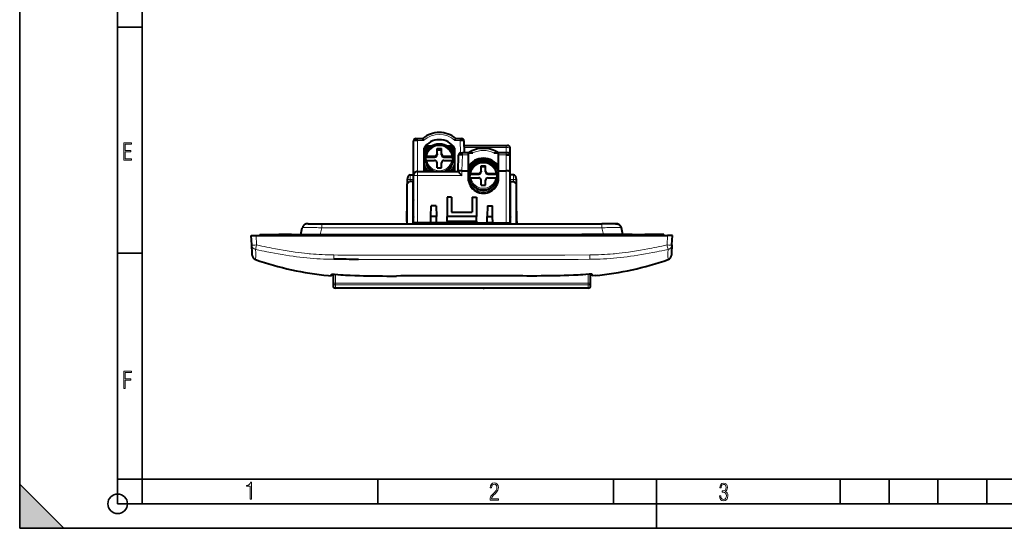
# Model space of a CAD drawing. Extents: x 0 to 420, y 0 to 297.
# Drawn here: x 0 to 201, y 0 to 104 of the extents above; entities that cross this region are included whole.
import ezdxf

# ---------------------------------------------------------------- set-up
doc = ezdxf.new("R2010")
doc.units = 0

msp = doc.modelspace()

# ---------------------------------------------------------------- linework, layer by layer
at = {"color": 7, "lineweight": 35}
for p, q in [((0, 0), (0, 297)), ((0, 0), (0, 297)), ((20.000401, 4.99976), (20.000401, 292)), ((25.000401, 9.99976), (25.000401, 287)), ((20.000401, 102.333), (25.000401, 102.333)), ((20.000401, 56.166599), (25.000401, 56.166599)), ((0, 9), (9, 0)), ((0, 0), (0, 9)), ((20.000401, 10), (25.000401, 10)), ((20.000401, 9.99976), (25.000401, 9.99976)), ((25.000401, 9.99976), (410, 9.99976)), ((25.0005, 4.99976), (25.0005, 9.99976)), ((73.125504, 4.99976), (73.125504, 9.99976)), ((121.250999, 4.99976), (121.250999, 9.99976)), ((130, 0), (130, 9.99976)), ((167.501007, 4.99976), (167.501007, 9.99976)), ((177.501007, 4.99976), (177.501007, 9.99976)), ((187.501007, 4.99976), (187.501007, 9.99976)), ((197.501007, 4.99976), (197.501007, 9.99976)), ((20.000401, 4.99976), (167.501007, 4.99976)), ((167.501007, 4.99976), (177.501007, 4.99976)), ((177.501007, 4.99976), (187.501007, 4.99976)), ((187.501007, 4.99976), (197.501007, 4.99976)), ((197.501007, 4.99976), (207.501007, 4.99976)), ((0, 0), (420, 0)), ((0, 0), (420, 0)), ((0, 0), (9, 0))]:
    msp.add_line(p, q, dxfattribs=at)
at = {"color": 7, "lineweight": 40}
for p, q in [((80.425354, 72.028717), (80.425354, 79.078712)), ((80.925629, 79.578712), (81.225349, 79.578712)), ((81.225349, 79.578712), (82.294235, 79.578712)), ((89.056465, 79.578712), (89.919304, 79.578712)), ((89.919304, 79.578712), (90.217567, 79.578712)), ((90.717606, 79.091805), (90.780792, 76.678711)), ((82.575348, 72.828712), (82.575348, 77.601067)), ((82.875351, 76.95179), (82.875351, 77.753792)), ((83.488998, 77.636429), (82.875351, 77.636429)), ((83.977089, 77.978714), (83.077957, 77.978714)), ((85.225349, 76.474678), (85.225349, 77.501732)), ((85.225349, 77.501732), (86.125351, 77.501732)), ((85.225349, 77.293823), (86.125351, 77.293823)), ((85.225349, 76.474678), (85.225349, 76.266762)), ((86.125351, 76.474678), (86.125351, 77.501732)), ((86.125351, 76.266762), (86.125351, 76.474678)), ((88.272736, 77.978714), (87.373611, 77.978714)), ((88.475349, 77.636429), (87.86171, 77.636429)), ((88.475349, 76.951797), (88.475349, 77.753799)), ((88.775345, 77.601067), (88.775345, 72.828712)), ((90.092087, 76.678711), (90.390945, 76.678711)), ((91.575348, 76.678711), (90.390945, 76.678711)), ((90.741531, 78.178711), (99.325348, 78.178711)), ((91.575348, 76.678711), (92.533157, 76.678711)), ((91.575348, 76.678711), (91.575348, 76.248299)), ((96.817543, 76.678711), (97.775345, 76.678711)), ((99.325348, 76.678711), (97.775345, 76.678711)), ((97.775345, 76.248299), (97.775345, 76.678711)), ((99.325348, 78.178711), (99.625069, 78.178711)), ((99.625198, 76.678711), (99.325348, 76.678711)), ((100.125351, 76.183487), (100.125351, 77.678711)), ((82.875351, 75.191986), (82.875351, 75.337524)), ((82.911743, 75.944016), (82.911743, 75.777695)), ((82.911743, 75.777695), (84.725349, 75.777695)), ((82.911743, 75.06369), (82.911743, 74.897354)), ((83.114586, 75.985603), (84.725349, 75.985603)), ((83.114586, 75.10527), (84.725349, 75.10527)), ((85.225349, 73.589142), (85.225349, 74.616196)), ((86.125351, 73.589142), (86.125351, 74.616196)), ((86.625351, 75.985603), (88.236115, 75.985603)), ((86.625351, 75.777695), (88.43895, 75.777695)), ((86.625351, 75.10527), (88.236115, 75.10527)), ((88.43895, 75.777695), (88.43895, 75.944016)), ((88.43895, 74.897354), (88.43895, 75.06369)), ((88.475349, 75.191986), (88.475349, 75.337524)), ((89.50631, 72.915298), (89.59211, 76.191803)), ((91.575348, 76.248299), (91.575348, 72.960716)), ((93.055496, 74.63755), (92.488647, 74.63755)), ((93.248642, 75.078712), (93.452713, 75.078712)), ((94.176605, 75.014404), (94.176605, 75.33625)), ((95.176605, 75.01403), (95.176605, 75.335899)), ((95.898315, 75.078712), (96.102051, 75.078712)), ((96.862061, 74.63755), (96.295212, 74.63755)), ((97.775345, 72.960716), (97.775345, 76.248299)), ((100.125351, 72.894363), (100.125351, 76.178711)), ((81.225349, 72.828712), (85.324013, 72.828712)), ((85.225349, 73.589142), (86.125351, 73.589142)), ((85.324013, 72.828712), (85.675354, 72.825005)), ((85.675354, 72.825005), (86.026688, 72.828712)), ((86.026688, 72.828712), (89.504303, 72.828712)), ((89.504044, 72.828712), (89.50631, 72.915298)), ((90.30722, 72.960716), (91.575348, 72.960716)), ((91.575348, 72.960716), (91.575348, 71.514961)), ((91.875351, 74.046417), (91.875351, 73.686897)), ((91.875351, 73.554382), (91.875351, 73.686897)), ((91.911743, 72.414268), (91.911743, 72.302925)), ((92.114586, 72.442101), (93.725349, 72.442101)), ((94.225349, 72.937233), (94.225349, 73.97702)), ((94.225349, 73.97702), (95.125351, 73.97702)), ((94.225349, 73.837845), (95.125351, 73.837845)), ((94.225349, 72.937233), (94.225349, 72.798065)), ((95.125351, 72.937233), (95.125351, 73.97702)), ((95.125351, 72.798065), (95.125351, 72.937233)), ((95.625351, 72.442101), (97.236115, 72.442101)), ((97.43895, 72.302925), (97.43895, 72.414268)), ((97.475349, 73.686897), (97.475349, 74.046425)), ((97.475349, 73.686897), (97.475349, 73.55439)), ((97.775345, 72.960716), (99.325348, 72.960716)), ((97.775345, 71.514961), (97.775345, 72.960716)), ((100.125351, 62.328682), (100.125351, 72.894363)), ((79.125351, 70.328682), (79.625351, 70.828682)), ((79.194366, 70.397697), (79.210449, 71.165352)), ((79.210449, 71.165352), (79.220375, 71.639183)), ((80.325348, 70.828682), (79.625351, 70.828682)), ((79.720261, 72.128716), (80.425354, 72.128716)), ((80.325348, 62.328682), (80.325348, 70.828682)), ((80.425354, 62.328682), (80.425354, 72.028717)), ((91.875351, 71.759888), (91.875351, 71.857307)), ((91.911743, 72.302925), (93.725349, 72.302925)), ((91.911743, 71.523026), (91.911743, 71.41169)), ((92.114586, 71.550858), (93.725349, 71.550858)), ((94.225349, 70.015945), (94.225349, 71.055725)), ((95.125351, 70.015945), (95.125351, 71.055725)), ((95.625351, 72.302925), (97.43895, 72.302925)), ((95.625351, 71.550858), (97.236115, 71.550858)), ((97.43895, 71.41169), (97.43895, 71.523026)), ((97.475349, 71.759888), (97.475349, 71.857307)), ((100.830429, 72.128716), (100.125351, 72.128716)), ((100.225349, 70.828682), (100.925354, 70.828682)), ((100.225349, 62.328682), (100.225349, 70.828682)), ((101.425354, 70.328682), (100.925354, 70.828682)), ((101.330322, 71.639183), (101.340248, 71.165352)), ((101.340248, 71.165352), (101.356323, 70.39772)), ((79.125351, 62.328682), (79.125351, 70.328682)), ((80.325363, 70.328682), (80.425354, 70.328682)), ((94.225349, 70.015945), (95.125351, 70.015945)), ((100.225357, 70.328682), (100.125351, 70.328682)), ((101.425354, 62.328682), (101.425354, 70.328682)), ((79.031631, 62.628639), (79.12352, 67.015282)), ((79.12352, 67.015282), (79.125359, 67.103165)), ((80.42424, 67.078682), (80.325348, 67.088585)), ((80.42424, 67.078682), (80.425354, 67.015282)), ((80.425354, 67.015282), (80.425354, 67.078575)), ((88.175354, 67.628822), (87.275345, 67.628822)), ((87.275345, 67.628822), (87.275345, 63.678684)), ((88.175354, 67.628822), (88.175354, 64.528687)), ((92.375351, 67.628822), (93.275345, 67.628822)), ((92.375351, 67.628822), (92.375351, 64.528687)), ((93.275345, 67.628822), (93.275345, 63.678684)), ((100.126457, 67.078682), (100.125351, 67.015282)), ((100.126457, 67.078682), (100.225349, 67.088585)), ((101.427177, 67.015282), (101.425354, 67.102516)), ((101.519066, 62.628639), (101.427177, 67.015282)), ((83.979813, 63.678715), (84.024811, 65.827225)), ((85.025879, 65.827225), (84.024811, 65.827225)), ((85.025879, 65.827225), (85.070885, 63.678715)), ((88.175354, 64.528687), (92.375351, 64.528687)), ((95.524811, 65.827225), (95.479813, 63.678715)), ((95.524811, 65.827225), (96.525879, 65.827225)), ((96.570885, 63.678715), (96.525879, 65.827225)), ((79.031631, 62.628639), (79.025345, 62.328682)), ((79.025345, 62.328682), (79.090866, 62.328682)), ((79.125351, 62.628567), (79.031631, 62.628639)), ((79.083, 62.178715), (79.090858, 62.328682)), ((79.090858, 62.328682), (79.125351, 62.328682)), ((80.325348, 63.628525), (80.425354, 63.438049)), ((80.425362, 62.627571), (80.325348, 62.627647)), ((80.325348, 62.328682), (80.390854, 62.328682)), ((80.382996, 62.178715), (80.390854, 62.328682)), ((80.391258, 62.328682), (81.188301, 62.328682)), ((81.225349, 62.328682), (80.425751, 62.328682)), ((81.188301, 62.328682), (83.95153, 62.328682)), ((83.95153, 62.328682), (81.225349, 62.328682)), ((83.948395, 62.178715), (83.95153, 62.328682)), ((83.95153, 62.328682), (83.979813, 63.678715)), ((85.099167, 62.328682), (83.95153, 62.328682)), ((85.099167, 62.328682), (83.95153, 62.328682)), ((85.070885, 63.678715), (83.979813, 63.678715)), ((85.099167, 62.328682), (85.070885, 63.678715)), ((85.099167, 62.328682), (86.475349, 62.328682)), ((85.10231, 62.178715), (85.099167, 62.328682)), ((87.275345, 62.328682), (85.099167, 62.328682)), ((86.475349, 62.178715), (86.475349, 62.328682)), ((87.275345, 62.678684), (87.275345, 63.678684)), ((93.275345, 63.678684), (87.275345, 63.678684)), ((87.275345, 62.678684), (93.275345, 62.678684)), ((87.275345, 62.678684), (87.275345, 62.328682)), ((87.275345, 62.328682), (93.275345, 62.328682)), ((91.262054, 62.328682), (91.26889, 62.178715)), ((92.401497, 62.178715), (92.391006, 62.328686)), ((93.275345, 62.678684), (93.275345, 63.678684)), ((93.275345, 62.678684), (93.275345, 62.328682)), ((93.275345, 62.328682), (95.45153, 62.328682)), ((94.075348, 62.328682), (95.45153, 62.328682)), ((94.075348, 62.178715), (94.075348, 62.328682)), ((95.448395, 62.178715), (95.45153, 62.328682)), ((95.45153, 62.328682), (95.479813, 63.678715)), ((96.599167, 62.328682), (95.45153, 62.328682)), ((96.599167, 62.328682), (95.45153, 62.328682)), ((95.479813, 63.678715), (96.570885, 63.678715)), ((96.599167, 62.328682), (96.570885, 63.678715)), ((96.599167, 62.328682), (99.362396, 62.328682)), ((96.60231, 62.178715), (96.599167, 62.328682)), ((96.599167, 62.328682), (99.325348, 62.328682)), ((99.325348, 62.328682), (100.124947, 62.328682)), ((99.362396, 62.328682), (100.159439, 62.328682)), ((100.225357, 63.628536), (100.125351, 63.438061)), ((100.125359, 62.62759), (100.225357, 62.627666)), ((100.159836, 62.328682), (100.167694, 62.178715)), ((100.225349, 62.328682), (100.159836, 62.328682)), ((101.459839, 62.328682), (101.425354, 62.328682)), ((101.425362, 62.628567), (101.519066, 62.628639)), ((101.467697, 62.178715), (101.459839, 62.328682)), ((101.525345, 62.328682), (101.459839, 62.328682)), ((101.519066, 62.628639), (101.525345, 62.328682)), ((57.382694, 59.978714), (57.705261, 61.333496)), ((58.871422, 62.178715), (61.693768, 62.178715)), ((61.693768, 62.178715), (118.856934, 62.178715)), ((121.679276, 62.178715), (118.856934, 62.178715)), ((123.167999, 59.978714), (122.845428, 61.333496)), ((47.275349, 59.778713), (48.273979, 59.778713)), ((47.376999, 57.83913), (47.275349, 59.778713)), ((48.273979, 59.778713), (132.276718, 59.778713)), ((49.025349, 59.978714), (52.92535, 59.978714)), ((49.025349, 59.978714), (49.025349, 59.778713)), ((54.775349, 59.978714), (52.92535, 59.978714)), ((55.475349, 59.978714), (54.775349, 59.978714)), ((54.775349, 59.978714), (54.775349, 59.778713)), ((55.675346, 59.778713), (55.475349, 59.978714)), ((55.475349, 59.978714), (65.075348, 59.978714)), ((65.075348, 59.978714), (64.875351, 59.778713)), ((65.075348, 59.978714), (65.775345, 59.978714)), ((65.775345, 59.978714), (114.775345, 59.978714)), ((65.775345, 59.978714), (65.775345, 59.778713)), ((114.775345, 59.978714), (114.775345, 59.778713)), ((115.475342, 59.978714), (114.775345, 59.978714)), ((115.475342, 59.978714), (115.675354, 59.778713)), ((125.075348, 59.978714), (115.475342, 59.978714)), ((124.875351, 59.778713), (125.075348, 59.978714)), ((125.075348, 59.978714), (125.775345, 59.978714)), ((125.775345, 59.978714), (127.625351, 59.978714)), ((125.775345, 59.978714), (125.775345, 59.778713)), ((131.525345, 59.978714), (127.625351, 59.978714)), ((131.525345, 59.978714), (131.525345, 59.778713)), ((133.275345, 59.778713), (132.276718, 59.778713)), ((133.173706, 57.83913), (133.275345, 59.778713)), ((47.469688, 56.070469), (47.376999, 57.83913)), ((133.173706, 57.83913), (133.081009, 56.070477)), ((47.484093, 55.795673), (47.469688, 56.070469)), ((47.484955, 55.779217), (47.484093, 55.795673)), ((47.486294, 55.753643), (47.484955, 55.779217)), ((133.06575, 55.779217), (133.064407, 55.753796)), ((133.066681, 55.797142), (133.065765, 55.779556)), ((133.081009, 56.070477), (133.066681, 55.797142)), ((63.0322, 51.60183), (63.675346, 51.544876)), ((63.675346, 51.639313), (63.675346, 51.901436)), ((63.675346, 51.901436), (63.975349, 51.877518)), ((63.675346, 51.544876), (63.675346, 51.639313)), ((63.975349, 51.877518), (63.975349, 50.181278)), ((116.875351, 51.901436), (116.575348, 51.877518)), ((116.575348, 50.181278), (116.575348, 51.877518)), ((116.875351, 51.639313), (116.875351, 51.901436)), ((116.875351, 51.544876), (116.875351, 51.639313)), ((117.518494, 51.60183), (116.875351, 51.544876)), ((117.518494, 51.60183), (117.971527, 51.645813)), ((63.975349, 50.181278), (63.975349, 49.524399)), ((116.075348, 49.024399), (64.475349, 49.024399)), ((85.911911, 49.024399), (85.713348, 49.024399)), ((94.644691, 49.024399), (85.911911, 49.024399)), ((94.644691, 49.024399), (94.837357, 49.024399)), ((116.575348, 49.524399), (116.575348, 50.181278))]:
    msp.add_line(p, q, dxfattribs=at)
at = {"color": 7, "lineweight": 18}
for p, q in [((81.225349, 79.182671), (81.225349, 79.578712)), ((81.225349, 79.182671), (81.225349, 72.828712)), ((82.480576, 79.182671), (81.225349, 79.182671)), ((89.919304, 79.182671), (88.870117, 79.182671)), ((89.919304, 79.578712), (89.919304, 79.182671)), ((89.985168, 76.667183), (89.919304, 79.182671)), ((88.475349, 76.951805), (88.475349, 77.636429)), ((90.390945, 76.248299), (90.390945, 76.678711)), ((99.325348, 77.713593), (90.75322, 77.713593)), ((99.325348, 78.178711), (99.325348, 77.713593)), ((99.325348, 77.713593), (99.325348, 76.678711)), ((99.325348, 76.248299), (99.325348, 76.678711)), ((84.725349, 75.777695), (84.725349, 75.985603)), ((86.625351, 75.985603), (86.625351, 75.777695)), ((90.390945, 76.248299), (90.304855, 72.960747)), ((90.390945, 76.248299), (91.575348, 76.248299)), ((97.775345, 76.248299), (99.325348, 76.248299)), ((99.325348, 76.248299), (99.325348, 72.960716)), ((81.225349, 72.828712), (81.225349, 72.049652)), ((82.875351, 73.265839), (82.875351, 72.828712)), ((88.475349, 72.828712), (88.475349, 73.265839)), ((90.30722, 72.960716), (90.283371, 72.049652)), ((93.725349, 72.302925), (93.725349, 72.442101)), ((95.625351, 72.442101), (95.625351, 72.302925)), ((97.475349, 73.554398), (97.475349, 74.046425)), ((99.325348, 72.960716), (99.325348, 62.328682)), ((79.710342, 71.181046), (79.702957, 70.828682)), ((79.720261, 72.128716), (79.710342, 71.181046)), ((80.425354, 71.181046), (79.710342, 71.181046)), ((81.225349, 72.049652), (81.225349, 62.328682)), ((90.283371, 72.049652), (81.225349, 72.049652)), ((100.125351, 71.181046), (100.840355, 71.181046)), ((100.840355, 71.181046), (100.830429, 72.128716)), ((100.847733, 70.828682), (100.840355, 71.181046)), ((81.188301, 62.328682), (81.180443, 62.178715)), ((91.403564, 62.178715), (91.408798, 62.328686)), ((91.993927, 62.328686), (92.00441, 62.178715)), ((99.370255, 62.178715), (99.362396, 62.328682)), ((61.693768, 61.333496), (61.371201, 59.978714)), ((61.693768, 61.333496), (61.693768, 62.178715)), ((118.856934, 61.333496), (61.693768, 61.333496)), ((118.856934, 61.333496), (118.856934, 62.178715)), ((118.856934, 61.333496), (119.179504, 59.978714)), ((48.273979, 59.778713), (48.375626, 57.83913)), ((52.92535, 59.778713), (52.92535, 59.978714)), ((127.625351, 59.778713), (127.625351, 59.978714)), ((132.276718, 59.778713), (132.175064, 57.83913)), ((48.171803, 56.936428), (48.192192, 57.018436)), ((48.192192, 57.018436), (48.237862, 57.215637)), ((48.237862, 57.215637), (48.301991, 57.502384)), ((48.301991, 57.502384), (48.375626, 57.83913)), ((48.149456, 54.889797), (48.150059, 54.887524)), ((48.150124, 54.887321), (48.152096, 54.862484)), ((64.111351, 54.914665), (64.119904, 55.798958)), ((111.275864, 55.78537), (116.430756, 55.804222)), ((112.641098, 54.904861), (111.38089, 54.902203)), ((113.153519, 54.905991), (112.641098, 54.904861)), ((113.902985, 54.907719), (113.153519, 54.905991)), ((114.060699, 54.9081), (113.902985, 54.907719)), ((116.439407, 54.914669), (114.060699, 54.9081)), ((116.430847, 55.798962), (116.439407, 54.914669)), ((132.398712, 54.862347), (132.400497, 54.887043)), ((132.40065, 54.887466), (132.401016, 54.888607)), ((64.475349, 50.063648), (64.475349, 51.839745)), ((116.075348, 51.839745), (116.075348, 50.063648)), ((64.475349, 50.063648), (116.075348, 50.063648)), ((64.475349, 50.063648), (64.475349, 49.688808)), ((64.475349, 49.024399), (64.475349, 49.688808)), ((116.075348, 49.688808), (64.475349, 49.688808)), ((116.075348, 50.063648), (116.075348, 49.688808)), ((116.075348, 49.688808), (116.075348, 49.024399))]:
    msp.add_line(p, q, dxfattribs=at)
for points in [[(21.244259, 75.172127), (22.850969, 75.172127), (22.850969, 75.444611), (21.535534, 75.444611), (21.535534, 76.868103), (22.719427, 76.868103), (22.719427, 77.135887), (21.535534, 77.135887), (21.535534, 78.399643), (22.850969, 78.399643), (22.850969, 78.672127), (21.244259, 78.672127)], [(21.244259, 28.569124), (21.535534, 28.569124), (21.535534, 30.265097), (22.719427, 30.265097), (22.719427, 30.532883), (21.535534, 30.532883), (21.535534, 31.79664), (22.850969, 31.79664), (22.850969, 32.069122), (21.244259, 32.069122)], [(47.03595, 5.977674), (47.322525, 5.977674), (47.322525, 9.425997), (47.101723, 9.425997), (47.026554, 9.120627), (46.876217, 8.918613), (46.63662, 8.796467), (46.303062, 8.754185), (46.303062, 8.575661), (46.490982, 8.570963), (47.03595, 8.613245)], [(96.03479, 5.748185), (97.749557, 5.748185), (97.749557, 6.034762), (96.349556, 6.034762), (96.396538, 6.279058), (96.537476, 6.518655), (96.758286, 6.777044), (97.049561, 7.063622), (97.373718, 7.378386), (97.632111, 7.763621), (97.740166, 8.332078), (97.679092, 8.722011), (97.509964, 9.013286), (97.24218, 9.196507), (96.899223, 9.26228), (96.560966, 9.196507), (96.307274, 9.00389), (96.142845, 8.698521), (96.086472, 8.294494), (96.086472, 8.242816), (96.354256, 8.242816), (96.391838, 8.571675), (96.499893, 8.811273), (96.678421, 8.952211), (96.927414, 8.999191), (97.138824, 8.952211), (97.303253, 8.825366), (97.411301, 8.623353), (97.448891, 8.355568), (97.397209, 8.007916), (97.256271, 7.721339), (96.786469, 7.195165), (96.457611, 6.85691), (96.218018, 6.537447), (96.081772, 6.175702)], [(142.865891, 6.620458), (142.926971, 6.197639), (143.0961, 5.882874), (143.359192, 5.694955), (143.706833, 5.629183), (144.077972, 5.694955), (144.359863, 5.896968), (144.538376, 6.221129), (144.604156, 6.648646), (144.566574, 6.963411), (144.463211, 7.217103), (144.289383, 7.405022), (144.04039, 7.536566), (144.237701, 7.668109), (144.383347, 7.851331), (144.47261, 8.081532), (144.505493, 8.358713), (144.444412, 8.711062), (144.284683, 8.978848), (144.030991, 9.152673), (143.711533, 9.213747), (143.396774, 9.152673), (143.157166, 8.97415), (143.002136, 8.682875), (142.945755, 8.292941), (143.227646, 8.292941), (143.227646, 8.307035), (143.260529, 8.584217), (143.359192, 8.78623), (143.514221, 8.908378), (143.720932, 8.955358), (143.927643, 8.913075), (144.087372, 8.795626), (144.186035, 8.607706), (144.223618, 8.358713), (144.176636, 8.034552), (144.030991, 7.809049), (143.786697, 7.677505), (143.434357, 7.635223), (143.415558, 7.635223), (143.415558, 7.376834), (143.561203, 7.381532), (143.89006, 7.334552), (144.120255, 7.19831), (144.2565, 6.968109), (144.303482, 6.63925), (144.2565, 6.324485), (144.134354, 6.089586), (143.946426, 5.943948), (143.711533, 5.896968), (143.481339, 5.943948), (143.302811, 6.08019), (143.190063, 6.310391), (143.147781, 6.620458)]]:
    msp.add_lwpolyline(points, close=True, dxfattribs=at)
at = {"color": 7, "lineweight": 40}
for points in [[(81.225349, 79.182671), (81.114563, 79.181664), (81.005043, 79.178635), (80.908203, 79.174126), (80.815353, 79.167953), (80.695282, 79.156555), (80.591553, 79.142151), (80.547394, 79.133911), (80.509178, 79.125046), (80.476822, 79.115402), (80.45192, 79.105286), (80.434998, 79.094803), (80.427765, 79.086792), (80.425354, 79.078712)], [(82.480576, 79.182671), (82.454842, 79.246216), (82.388947, 79.402115), (82.358475, 79.469475), (82.324417, 79.537888), (82.310898, 79.560913), (82.302002, 79.573105), (82.298416, 79.576675), (82.295471, 79.578484), (82.294235, 79.578712)], [(88.870117, 79.182671), (88.945686, 79.365173), (88.992203, 79.469376), (89.02626, 79.537819), (89.039764, 79.560883), (89.048653, 79.573097), (89.052246, 79.576683), (89.055222, 79.578491), (89.056465, 79.578712)], [(90.717606, 79.091805), (90.716217, 79.097542), (90.712326, 79.103287), (90.696808, 79.114655), (90.671043, 79.125626), (90.645248, 79.133469), (90.614235, 79.140877), (90.538132, 79.154167), (90.421219, 79.167442), (90.285263, 79.176781), (90.139046, 79.182053), (90.028152, 79.183395), (89.919304, 79.182671)], [(82.911743, 75.944016), (82.912674, 75.947937), (82.915436, 75.951851), (82.920013, 75.955711), (82.932831, 75.962463), (82.950912, 75.968582), (82.995995, 75.977745), (83.052399, 75.983597), (83.114586, 75.985603)], [(83.114586, 75.10527), (83.052299, 75.103241), (82.995865, 75.097404), (82.964386, 75.091629), (82.939163, 75.084549), (82.921776, 75.076599), (82.916229, 75.07238), (82.912872, 75.068054), (82.911743, 75.06369)], [(88.236115, 75.985603), (88.298401, 75.983582), (88.354836, 75.977737), (88.386307, 75.971962), (88.411537, 75.964882), (88.428925, 75.956932), (88.434464, 75.952713), (88.437828, 75.94838), (88.43895, 75.944016)], [(88.43895, 75.06369), (88.438019, 75.067612), (88.435257, 75.071518), (88.430679, 75.075378), (88.41787, 75.08213), (88.399788, 75.088257), (88.354706, 75.097412), (88.298302, 75.103271), (88.236115, 75.10527)], [(90.390945, 76.248299), (90.154709, 76.248962), (90.040771, 76.246841), (89.93309, 76.24305), (89.804749, 76.235397), (89.700958, 76.224915), (89.660568, 76.218704), (89.628937, 76.211914), (89.60965, 76.205849), (89.597328, 76.199493), (89.592735, 76.194389), (89.59211, 76.191803)], [(99.325348, 76.248299), (99.562195, 76.245155), (99.676422, 76.241188), (99.784363, 76.235641), (99.912979, 76.225891), (100.016907, 76.213684), (100.057297, 76.206802), (100.088882, 76.199486), (100.108055, 76.1931), (100.120262, 76.186539), (100.124786, 76.181328), (100.125351, 76.178711)], [(89.504303, 72.828712), (89.504501, 72.828682), (89.505066, 72.828453), (89.508102, 72.826401), (89.528809, 72.80825), (89.565567, 72.773453), (89.677162, 72.663948), (89.959602, 72.380005), (90.283371, 72.049652)], [(90.304855, 72.960747), (90.068695, 72.963867), (89.847137, 72.960564), (89.748871, 72.956383), (89.663353, 72.950523), (89.593826, 72.943054), (89.543106, 72.934097), (89.518562, 72.926407), (89.511154, 72.922325), (89.506889, 72.917671), (89.50631, 72.915298)], [(91.911743, 72.414268), (91.912262, 72.416222), (91.913177, 72.417526), (91.916351, 72.420113), (91.924316, 72.423882), (91.950912, 72.43071), (91.995995, 72.436844), (92.052399, 72.440758), (92.114586, 72.442101)], [(97.236115, 72.442101), (97.298401, 72.440742), (97.354836, 72.436836), (97.386307, 72.432968), (97.411537, 72.42823), (97.428925, 72.422905), (97.435837, 72.419121), (97.437828, 72.417191), (97.43895, 72.414268)], [(100.125351, 72.894363), (100.125015, 72.896271), (100.122375, 72.900078), (100.117104, 72.903862), (100.098869, 72.911285), (100.073929, 72.917755), (100.041519, 72.92392), (99.98082, 72.932388), (99.907303, 72.93988), (99.733849, 72.951401), (99.535301, 72.958382), (99.325348, 72.960716)], [(92.114586, 71.550858), (92.052299, 71.549507), (91.995865, 71.545593), (91.964386, 71.541725), (91.939163, 71.536987), (91.921776, 71.53167), (91.914864, 71.527885), (91.912872, 71.525948), (91.911743, 71.523026)], [(97.43895, 71.523026), (97.438431, 71.524979), (97.437531, 71.526283), (97.434349, 71.52887), (97.426384, 71.532639), (97.399788, 71.539467), (97.354706, 71.545601), (97.298302, 71.549522), (97.236115, 71.550858)], [(58.871559, 62.178711), (58.759758, 62.177792), (58.704048, 62.175552), (58.620922, 62.16782), (58.541706, 62.153816), (58.463692, 62.13364), (58.385181, 62.107136), (58.308899, 62.074921), (58.233978, 62.036285), (58.162231, 61.992001), (58.093693, 61.942043), (58.029205, 61.886971), (57.969498, 61.82745), (57.914516, 61.763531), (57.865417, 61.6968), (57.82148, 61.626564), (57.783958, 61.555309), (57.751751, 61.481522), (57.725945, 61.408497), (57.70533, 61.333797)], [(122.845367, 61.333797), (122.824753, 61.408497), (122.79895, 61.481522), (122.766739, 61.555309), (122.729218, 61.626564), (122.685287, 61.6968), (122.636185, 61.763531), (122.581207, 61.82745), (122.521484, 61.886971), (122.457001, 61.942043), (122.388474, 61.992001), (122.316727, 62.036285), (122.241806, 62.074921), (122.165512, 62.107136), (122.087006, 62.13364), (122.008987, 62.153816), (121.929779, 62.16782), (121.846649, 62.175552), (121.790939, 62.177792), (121.679138, 62.178711)], [(121.679138, 62.178711), (121.790939, 62.177792), (121.846649, 62.175552), (121.929779, 62.16782), (122.008987, 62.153816), (122.087006, 62.13364), (122.165512, 62.107136), (122.241806, 62.074921), (122.316727, 62.036285), (122.388474, 61.992001), (122.457001, 61.942043), (122.521484, 61.886971), (122.581207, 61.82745), (122.636185, 61.763531), (122.685287, 61.6968), (122.729218, 61.626564), (122.766739, 61.555309), (122.79895, 61.481522), (122.824753, 61.408497), (122.845367, 61.333797)], [(63.675346, 51.901436), (64.30687, 51.852184), (64.938667, 51.806999), (65.570709, 51.765724), (66.044899, 51.737228), (66.519211, 51.710777), (67.468155, 51.663708), (68.417496, 51.62397), (69.367149, 51.591015), (70.211487, 51.566978), (71.055969, 51.547478), (71.900551, 51.532135), (72.534019, 51.523121), (73.167511, 51.516068), (74.077255, 51.509033), (74.986969, 51.505219), (75.9776, 51.504158), (76.96817, 51.505722)], [(116.875351, 51.901436), (116.24382, 51.852184), (115.61203, 51.806999), (114.97998, 51.765724), (114.505798, 51.737228), (114.031494, 51.710777), (113.082535, 51.663708), (112.133209, 51.62397), (111.183548, 51.591015), (110.339211, 51.566978), (109.494728, 51.547478), (108.650146, 51.532135), (108.016678, 51.523121), (107.383186, 51.516068), (106.47345, 51.509033), (105.563728, 51.505219), (104.57309, 51.504158), (103.58252, 51.505722)]]:
    msp.add_lwpolyline(points, dxfattribs=at)
at = {"color": 7, "lineweight": 18}
for points in [[(100.125351, 77.678711), (100.125015, 77.679726), (100.12442, 77.680397), (100.12233, 77.68174), (100.116997, 77.683739), (100.098526, 77.687668), (100.065933, 77.69191), (99.967667, 77.699509), (99.843796, 77.705276), (99.69783, 77.709579), (99.515686, 77.712585), (99.325348, 77.713593)], [(81.225349, 72.049652), (80.97924, 72.048637), (80.74472, 72.045456), (80.572708, 72.040825), (80.50499, 72.037819), (80.439949, 72.0327), (80.429489, 72.030838), (80.426636, 72.0299), (80.425743, 72.029373), (80.425491, 72.029106), (80.425354, 72.028717)], [(61.693768, 61.333496), (60.992126, 61.370747), (60.646317, 61.386379), (60.306618, 61.399837), (59.975487, 61.41098), (59.655605, 61.419662), (59.349819, 61.425735), (59.061089, 61.429066), (58.707863, 61.429024), (58.39743, 61.423637), (58.260429, 61.418888), (58.136669, 61.41275), (58.032017, 61.405617), (57.940788, 61.397232), (57.876846, 61.389477), (57.822605, 61.380913), (57.783028, 61.372696), (57.7514, 61.363876), (57.734444, 61.357521), (57.721291, 61.350899), (57.71035, 61.342384), (57.705261, 61.333496)], [(118.856934, 61.333496), (119.558563, 61.370747), (119.904388, 61.386379), (120.24408, 61.399837), (120.575211, 61.41098), (120.895096, 61.419662), (121.200882, 61.425735), (121.489609, 61.429066), (121.842834, 61.429024), (122.153259, 61.423637), (122.290268, 61.418888), (122.414032, 61.41275), (122.518677, 61.405617), (122.609909, 61.397232), (122.673843, 61.389477), (122.728088, 61.380913), (122.76767, 61.372696), (122.799301, 61.363876), (122.816254, 61.357521), (122.829407, 61.350899), (122.840347, 61.342384), (122.845428, 61.333496)], [(48.171803, 56.936428), (48.182388, 56.214725), (48.184734, 55.898144), (48.184952, 55.617088), (48.182915, 55.376225), (48.178497, 55.180302)], [(58.620113, 55.206444), (57.917686, 55.280437), (57.216278, 55.361866), (56.515839, 55.450386), (55.816322, 55.54565), (55.117699, 55.647301), (54.342445, 55.767311), (53.568207, 55.894276), (52.79493, 56.027706), (52.022564, 56.167107), (51.251053, 56.311981), (50.48032, 56.461838), (49.949207, 56.567829), (49.418392, 56.6758), (48.79496, 56.804985), (48.171803, 56.936428)], [(48.375626, 57.83913), (49.410046, 57.619293), (49.941082, 57.509392), (50.472523, 57.401581), (50.97773, 57.301216), (51.483326, 57.202965), (52.262489, 57.056072), (53.042587, 56.914852), (53.823605, 56.779716), (54.605507, 56.651085), (55.024719, 56.584995), (55.444176, 56.520958), (55.860161, 56.459576), (56.276375, 56.40033), (56.903889, 56.31525), (57.531906, 56.23539), (58.160423, 56.160954), (58.789452, 56.092155)], [(121.761444, 56.092178), (122.390457, 56.160973), (123.018967, 56.235409), (123.646973, 56.315273), (124.274475, 56.400352), (124.690659, 56.459595), (125.106628, 56.520977), (125.526093, 56.585014), (125.945312, 56.651104), (126.727188, 56.779736), (127.508194, 56.914867), (128.288284, 57.056087), (129.067429, 57.202972), (129.573013, 57.301224), (130.078201, 57.401585), (130.609634, 57.509396), (131.140671, 57.619297), (132.175064, 57.83913)], [(132.378891, 56.936428), (131.755737, 56.804985), (131.132309, 56.6758), (130.601425, 56.567818), (130.070251, 56.461811), (129.299469, 56.311947), (128.527924, 56.167065), (127.755508, 56.02766), (126.982193, 55.894226), (126.207901, 55.767254), (125.432617, 55.647243), (124.733948, 55.545589), (124.034393, 55.450325), (123.333908, 55.361805), (122.632462, 55.280376), (121.929993, 55.206387)], [(132.372162, 55.179901), (132.367828, 55.375988), (132.365814, 55.616867), (132.365997, 55.897877), (132.368301, 56.214424), (132.378891, 56.936428)], [(133.173706, 57.83913), (133.165497, 57.754761), (133.149582, 57.670521), (133.125916, 57.587276), (133.094543, 57.505909), (133.076004, 57.466164), (133.055634, 57.427208), (133.033493, 57.389233), (133.009628, 57.352253), (132.98407, 57.316334), (132.956894, 57.281605), (132.898087, 57.216095), (132.846649, 57.167381), (132.792038, 57.122608), (132.734879, 57.082157), (132.676178, 57.046459), (132.599915, 57.007778), (132.526047, 56.977623), (132.457718, 56.955517), (132.378891, 56.936428)], [(48.178497, 55.180302), (48.171535, 55.030136), (48.163193, 54.935726), (48.1576, 54.905075), (48.155823, 54.900749), (48.154961, 54.899704)], [(58.789452, 56.092155), (59.084541, 56.062279), (59.379814, 56.034397), (59.970879, 55.984352), (60.562569, 55.941475), (61.154778, 55.905228), (61.747395, 55.875065), (62.340309, 55.850433), (62.769371, 55.835754), (63.198502, 55.823471), (63.659225, 55.812714), (64.119995, 55.804218)], [(64.119995, 55.804218), (64.979286, 55.793518), (65.552185, 55.789413), (66.697937, 55.786232), (67.986702, 55.786499), (69.275223, 55.78537)], [(116.430756, 55.804222), (116.891541, 55.812721), (117.352264, 55.823479), (117.781418, 55.835762), (118.210495, 55.850441), (118.803421, 55.875072), (119.396057, 55.905239), (119.988281, 55.941486), (120.579987, 55.984364), (121.171066, 56.034416), (121.466339, 56.062298), (121.761444, 56.092178)], [(132.395248, 54.900414), (132.394333, 54.901615), (132.392487, 54.906231), (132.386871, 54.937481), (132.378799, 55.031715), (132.372162, 55.179901)], [(132.401154, 54.889042), (132.404907, 54.892822), (132.406326, 54.894917), (132.406662, 54.896263), (132.405991, 54.8978), (132.404083, 54.898964), (132.395248, 54.900414)]]:
    msp.add_lwpolyline(points, dxfattribs=at)
at = {"color": 7, "lineweight": 35}
msp.add_circle((20.000401, 4.99976), 2, dxfattribs=at)
at = {"color": 7, "lineweight": 40}
for centre, radius, start, end in [((85.667976, 75.539818), 5.263839, 89.919755, 129.880282), ((85.682724, 75.539818), 5.263839, 50.119716, 90.08025), ((80.925354, 79.078712), 0.5, 90.000003, 180.000005), ((90.217773, 79.078712), 0.5, 1.5, 90.000003), ((90.091934, 76.178711), 0.5, 90.000003, 178.5), ((94.673355, 71.828743), 5.737546, 89.980099, 122.293294), ((94.677338, 71.828743), 5.737546, 57.706984, 90.019899), ((99.625351, 77.678711), 0.5, 0, 90.000003), ((99.625351, 76.178711), 0.5, 360, 90.000003), ((86.61911, 76.273148), 0.494648, 180.740333, 270.721682), ((94.395889, 53.710239), 21.118733, 92.672136, 94.724895), ((94.688156, 71.586311), 3.704459, 97.937454, 109.481355), ((94.663605, 71.589348), 3.701353, 70.51365, 82.033202), ((94.955582, 53.683514), 21.145511, 85.284174, 87.334255), ((81.225349, 72.028717), 0.8, 90.000003, 180.000005), ((85.593933, 75.08831), 3.272932, 202.733405, 223.657936), ((85.75676, 75.08831), 3.272931, 316.342063, 337.26682), ((94.714722, 71.414925), 3.636467, 141.334331, 149.685317), ((95.622551, 72.800888), 0.497589, 180.325413, 270.321754), ((94.635979, 71.414925), 3.636467, 30.31435, 38.66567), ((79.720261, 71.628716), 0.5, 90.000003, 178.799995), ((100.830429, 71.628716), 0.5, 1.2, 90.000003), ((48.485062, 55.805561), 1.000124, 183.003338, 250.553534), ((68.724518, 113.134766), 61.795394, 250.555692, 264.714695), ((63.036953, -1295.363159), 1350.278263, 89.740196, 89.954411), ((111.826172, 113.134758), 61.795389, 275.285307, 289.444248), ((132.065613, 55.805363), 1.000122, 289.453845, 357.020754), ((87.316322, -4669.412598), 4720.930183, 89.964089, 90.125589), ((93.234375, -4669.412598), 4720.930186, 89.874409, 90.035916), ((64.475349, 49.524399), 0.5, 180.000005, 269.999997), ((116.075348, 49.524399), 0.5, 269.999997, 0)]:
    msp.add_arc(centre, radius, start, end, dxfattribs=at)
at = {"color": 7, "lineweight": 18}
for centre, radius, start, end in [((166.63121, 65.098511), 35.211984, 191.897338, 193.403203), ((48.482922, 55.84441), 1.000015, 183.000579, 250.855128), ((48.151695, 54.895069), 0.005231, 54.838913, 244.440002), ((64.41214, 112.161911), 57.248622, 264.193326, 269.698936), ((95.811325, 11263.12207), 11208.251139, 269.863756, 269.9717), ((93.451897, 8590.348633), 8534.597582, 269.837692, 269.97868), ((87.099693, 8589.850586), 8534.100186, 270.021321, 270.16231), ((84.915512, 11152.664062), 11097.792924, 270.027673, 270.136635), ((116.138596, 112.160889), 57.2476, 270.301079, 275.806136), ((132.067841, 55.845299), 1.000002, 289.111413, 356.999168)]:
    msp.add_arc(centre, radius, start, end, dxfattribs=at)
for centre, major_axis, ratio, start_param, end_param in [((85.675354, 75.81076), (4.700001, 0), 0.978148, 0.8233899554, 2.3182026982), ((85.675354, 75.191986), (-3.150002, 0), 0.978148, 3.319994917, 6.1047764898), ((85.675354, 75.545433), (-2.599998, 0), 0.978148, 3.3155455413, 6.1092324195), ((94.675354, 71.98658), (5.200001, 0), 0.990268, 1.1461916045, 1.9954010491), ((85.675354, 75.191986), (-3.150002, 0), 0.978148, 0.178408817, 0.8740602234), ((85.675354, 75.503853), (2.799999, 0), 0.978148, 3.303006957, 4.4962411338), ((85.675354, 75.545433), (-2.599998, 0), 0.978148, 0.1739528877, 2.9676397659), ((85.675354, 75.503853), (2.799999, 0), 0.978148, 4.9285368315, 6.1217710038), ((85.675354, 75.191986), (-3.150002, 0), 0.978148, 2.2675324305, 2.9631903898), ((94.675354, 71.759888), (-3.150002, 0), 0.990268, 3.3199989738, 6.1047747562), ((94.675354, 71.996483), (-2.599998, 0), 0.990268, 3.3155455413, 6.1092324195), ((85.675354, 75.150406), (3.349998, 0), 0.978148, 3.5303678216, 3.9289943674), ((85.675354, 75.067238), (-3.349998, 0), 0.978148, 0.3887754888, 0.751997286), ((85.675354, 75.150406), (3.349998, 0), 0.978148, 5.4957835932, 5.894413347), ((85.675354, 75.067238), (-3.349998, 0), 0.978148, 2.3895953674, 2.7528210142), ((79.710342, 71.154884), (-0.499889, 0.010471), 0.052325, 4.7134850222, 6.2831853072), ((94.675354, 71.759888), (-3.150002, 0), 0.990268, 0.2371363115, 2.9044585282), ((94.675354, 71.968643), (2.799999, 0), 0.990268, 3.303006957, 6.1217710038), ((94.675354, 71.996483), (-2.599998, 0), 0.990268, 0.1739528877, 2.9676397659), ((100.840355, 71.154884), (0.499889, 0.010471), 0.052325, 0, 1.569700285), ((94.675354, 71.732048), (3.349998, 0), 0.990268, 4.3806435229, 5.0441450234), ((48.375626, 57.891464), (0.998631, 0.052338), 0.052264, 3.1415926536, 4.7096499246), ((48.375626, 57.891464), (0.998631, 0.052338), 0.974913, 3.1415926536, 4.4560642436), ((132.175064, 57.891464), (0.998631, -0.052338), 0.052264, 4.7151280534, 6.2831853072), ((64.475349, 50.181278), (-0.5, 0), 0.98494, 0, 1.5707963268), ((64.475349, 50.181278), (0.5, 0), 0.23526, 3.1415926536, 4.7123889804), ((116.075348, 50.181278), (-0.5, 0), 0.98494, 1.5707963268, 3.1415926536), ((116.075348, 50.181278), (0.5, 0), 0.23526, 4.7123889804, 6.2831853072)]:
    msp.add_ellipse(centre, major_axis=major_axis, ratio=ratio, start_param=start_param, end_param=end_param, dxfattribs=at)
at = {"color": 7, "lineweight": 40}
for centre, major_axis, ratio, start_param, end_param in [((85.675499, 75.150269), (3.350147, -0.003525), 0.97945, 1.571872227, 2.7538584976), ((85.675354, 75.81076), (3.599998, 0), 0.978148, 0.5333452487, 2.6082474049), ((85.675201, 75.150269), (3.350147, 0.003525), 0.97945, 0.3877309712, 1.5697204233), ((85.675354, 75.540482), (-3.599998, 0), 0.978148, 5.5183498243, 5.7498400583), ((85.675522, 75.503685), (2.800167, -0.003979), 0.979709, 1.5722494418, 2.9813119486), ((84.725349, 76.474678), (0.5, 0), 0.978148, 4.7123889804, 6.2831853072), ((85.675179, 75.503685), (2.800167, 0.003979), 0.979709, 0.1602804747, 1.5693432118), ((86.625351, 76.474678), (0.5, 0), 0.978148, 3.1415926536, 4.7123889772), ((85.675354, 75.540482), (-3.599998, 0), 0.978148, 3.6749379025, 3.9064281365), ((85.675354, 75.337524), (-2.799999, 0), 0.978148, 6.1217710038, 6.2831853072), ((85.675354, 75.337524), (-2.799999, 0), 0.978148, 0, 0.1614143034), ((85.675354, 75.191986), (2.799999, 0), 0.978148, 3.1415926536, 4.1824672167), ((84.725349, 76.266762), (-0.5, 0), 0.978148, 1.5707963268, 3.1415926536), ((84.725349, 74.616196), (0.5, 0), 0.978148, 0, 1.5707963268), ((86.625351, 74.616196), (0.5, 0), 0.978148, 1.57079633, 3.1415926536), ((85.675354, 75.191986), (2.799999, 0), 0.978148, 5.2423107449, 6.2831853072), ((85.675354, 75.337524), (-2.799999, 0), 0.978148, 3.1415926536, 3.303006957), ((85.675354, 75.337524), (-2.799999, 0), 0.978148, 2.9801783502, 3.1415926536), ((94.675354, 71.805649), (-3.599998, 0), 0.990268, 3.6747919733, 5.7499830236), ((94.675377, 71.732025), (3.350029, -0.001545), 0.990849, 1.5712621566, 2.7532747077), ((94.675354, 71.98658), (3.599998, 0), 0.990268, 0.5333452487, 2.6082474049), ((94.675385, 71.968613), (2.800034, -0.001755), 0.990963, 1.571428857, 2.9806838313), ((94.675316, 71.968613), (2.800034, 0.001755), 0.990963, 0.1609075685, 1.5701636261), ((94.675323, 71.732025), (3.350029, 0.001545), 0.990849, 0.3883154344, 1.5703302414), ((90.30722, 72.939743), (0.799725, -0.020943), 0.026168, 1.5714815595, 1.5744394621), ((94.675354, 71.297668), (-3.599998, 0), 0.990268, 5.6272264806, 5.7499382401), ((93.725349, 72.937233), (0.5, 0), 0.990268, 4.7123889804, 6.2831853072), ((93.725349, 72.798065), (-0.5, 0), 0.990268, 1.5707963268, 3.1415926536), ((95.625351, 72.937233), (0.5, 0), 0.990268, 3.1415926536, 4.7123889804), ((94.675354, 71.297668), (-3.599998, 0), 0.990268, 3.6748327447, 3.79752905), ((94.675354, 71.514961), (0, 3.118988), 0.993912, 1.5707963267, 4.7123889805), ((94.675354, 71.857307), (-2.799999, 0), 0.990268, 6.1217710038, 6.2831853072), ((94.675354, 71.857307), (-2.799999, 0), 0.990268, 0, 0.1614143034), ((94.675354, 71.759888), (2.799999, 0), 0.990268, 3.1415926536, 6.2831853072), ((93.725349, 71.055725), (0.5, 0), 0.990268, 0, 1.5707963268), ((95.625351, 71.055725), (0.5, 0), 0.990268, 1.57079633, 3.1415926536), ((94.675354, 71.857307), (-2.799999, 0), 0.990268, 3.1415926536, 3.303006957), ((94.675354, 71.857307), (-2.799999, 0), 0.990268, 2.9801783502, 3.1415926536)]:
    msp.add_ellipse(centre, major_axis=major_axis, ratio=ratio, start_param=start_param, end_param=end_param, dxfattribs=at)
at = {"color": 7, "lineweight": 5}
msp.add_solid([(0, 0), (9, 0), (0, 9)], dxfattribs=at)

doc.saveas('drawing.dxf')
